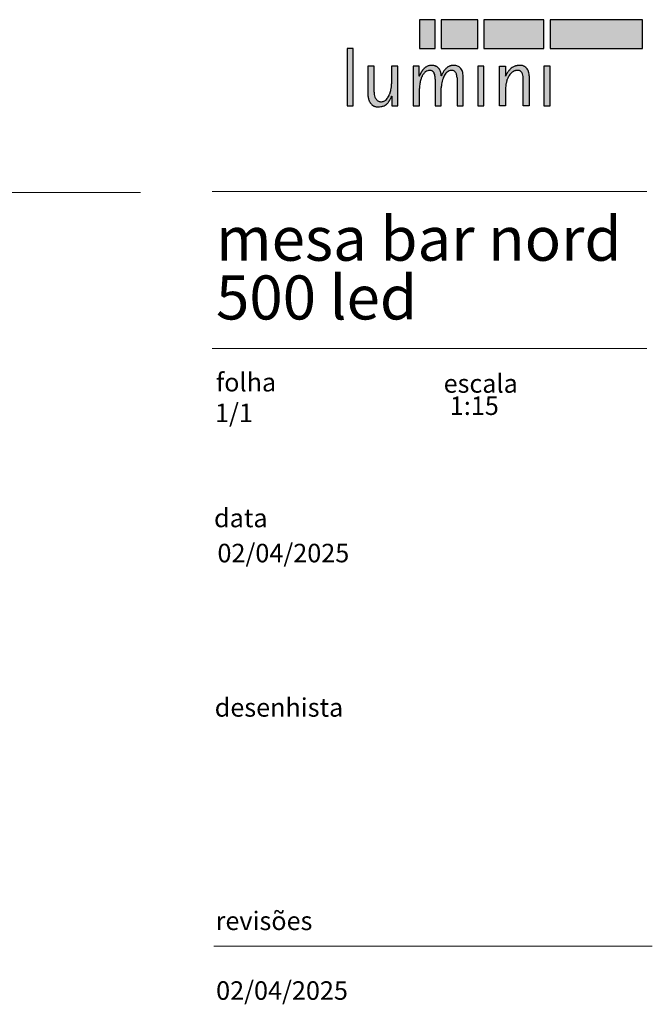
# Model space of a CAD drawing. Units: millimetres. Extents: x 0 to 201, y 0 to 278.
# Drawn here: x 133 to 201, y 172 to 278 of the extents above; entities that cross this region are included whole.
import ezdxf

# ---------------------------------------------------------------- set-up
doc = ezdxf.new("R2010")
doc.units = ezdxf.units.MM
doc.layers.add('LINHA', color=7, linetype='Continuous')
doc.layers.add('SLD-0', color=179, linetype='Continuous')
doc.styles.add('SLDTEXTSTYLE1', font='ARIAL.TTF')
doc.styles.add('SLDTEXTSTYLE2', font='ARIALBD.TTF', dxfattribs={"width": 0.948})
doc.styles.add('SLDTEXTSTYLE3', font='ARIAL.TTF', dxfattribs={"width": 0.948})

# ---------------------------------------------------------------- blocks, each defined once
blk = doc.blocks.new('SW_NOTE_2')
at = {"layer": 'SLD-0', "color": 0, "char_height": 4.762499999999999, "attachment_point": 1, "style": 'SLDTEXTSTYLE3'}
for s, insert in [('mesa bar nord ', (0, 6.13918511066397)), ('500 led', (0, -0.2108148125950504))]:
    blk.add_mtext(s, dxfattribs=dict(at, insert=insert))

msp = doc.modelspace()

# ---------------------------------------------------------------- hatches: boundary and pattern name
at = {"layer": 'LINHA'}
for points in [[(176.1566622683596, 275.090138309673), (177.8592315989365, 275.090138309673), (177.8592315989365, 278.1993283331713), (176.1566622683596, 278.1993283331713)], [(178.5244776325293, 275.090138309673), (182.4770156202016, 275.090138309673), (182.4770156202016, 278.1993283331713), (178.5244776325293, 278.1993283331713)], [(183.1426270350457, 275.090138309673), (189.6252644219719, 275.090138309673), (189.6252644219719, 278.1993283331713), (183.1426270350457, 278.1993283331713)], [(190.2918894470546, 275.090138309673), (200.288175717106, 275.090138309673), (200.288175717106, 278.1993283331713), (190.2918894470546, 278.1993283331713)], [(168.3414646019511, 268.8772857719483), (169.0071110567653, 268.8772857719483), (169.0077486954798, 275.0921953614179), (168.3414646019511, 275.0921953614179)], [(182.4768100967623, 268.8774101993486), (183.1425724379362, 268.8774101993486), (183.1425724379362, 273.1657192799032), (182.4768100967623, 273.1657192799032)], [(189.6250670138973, 268.8774101993486), (190.290829355071, 268.8774101993486), (190.290829355071, 273.1657192799032), (189.6250670138973, 273.1657192799032)]]:
    msp.add_hatch(color=256, dxfattribs=at).paths.add_polyline_path(points, flags=0)
h = msp.add_hatch(color=256, dxfattribs=at)
edge = h.paths.add_edge_path(flags=0)
edge.add_arc((170.3811237466265, 271.0560964568695), 2.993976275602309, 331.747280639783, 334.9151058461087)
edge.add_arc((170.9272315109334, 270.9132986657003), 2.44097679584367, 332.5155400500865, 336.0310339234859)
edge.add_line((173.1577122109586, 269.9216719392238), (173.175206467427, 269.9216719392238))
edge.add_line((173.175206467427, 269.9216719392238), (173.175206467427, 268.8772275283041))
edge.add_line((173.175206467427, 268.8772275283041), (173.8243335692495, 268.8772275283041))
edge.add_line((173.8243335692495, 268.8772275283041), (173.8243335692495, 273.1653810917533))
edge.add_line((173.8243335692495, 273.1653810917533), (173.1582062232882, 273.1653810917533))
edge.add_line((173.1582062232882, 273.1653810917533), (173.1582062232882, 271.2667370567231))
edge.add_arc((169.6823251894822, 271.3513340553671), 3.476910354517648, 347.75744371422434, 358.60579397837176, ccw=False)
edge.add_arc((169.8646632352029, 271.3100054255892), 3.289955605893743, 344.80075975902906, 347.7874651804943, ccw=False)
edge.add_arc((169.0012769379483, 271.5603973191267), 4.188815312610702, 343.36112593705656, 344.59184163064236, ccw=False)
edge.add_arc((170.6989005662527, 271.0527876233676), 2.416925510968658, 340.79762116840965, 343.3672969865442, ccw=False)
edge.add_arc((160.4135663949537, 274.7481240684874), 13.34585700268765, 340.0369963744766, 340.33897325914336, ccw=False)
edge.add_arc((168.807509357967, 271.7685695106512), 4.439499044955468, 338.5043353913147, 339.1944560515492, ccw=False)
edge.add_arc((171.1130097246959, 270.8541467491082), 1.95929361467298, 334.0258665713258, 338.6802023602519, ccw=False)
edge.add_arc((171.1727360616146, 270.8144104854132), 1.888221241861992, 327.0987483737685, 334.3160913221577, ccw=False)
edge.add_arc((171.6907819191495, 270.4764636622333), 1.269697681778476, 321.91784914266333, 327.2045263058666, ccw=False)
edge.add_arc((171.846659913887, 270.3247409701232), 1.053677953850705, 307.8715977987982, 323.1838995809892, ccw=False)
edge.add_arc((171.9885646063724, 270.1401243527067), 0.8208303420235435, 293.1955474627208, 307.96353403915975, ccw=False)
edge.add_arc((172.0290391748065, 270.0520631060396), 0.723950084216073, 283.4592387911787, 292.99625483521936, ccw=False)
edge.add_arc((172.0740400744723, 269.8344272949221), 0.501864663361889, 279.87396927522263, 284.2459255141399, ccw=False)
edge.add_arc((172.0247908715955, 270.0685958501264), 0.7410570900285266, 265.6413367794813, 280.52066488529147, ccw=False)
edge.add_arc((172.0081753840318, 269.9879329645808), 0.6594473217047603, 251.09035047305798, 266.54819558650263, ccw=False)
edge.add_arc((171.9949585463372, 269.9506664010597), 0.6199088818682429, 222.8894241432056, 251.12975253684482, ccw=False)
edge.add_arc((172.1935393841839, 270.1354505129568), 0.891164257857153, 199.8487570314796, 222.9044840321521, ccw=False)
edge.add_arc((172.7508552044974, 270.3648016893124), 1.49347974969975, 179.6604325200119, 200.8652925543403, ccw=False)
edge.add_line((171.2574016833904, 270.3736528506114), (171.2574016833904, 273.1653542878544))
edge.add_line((171.2574016833904, 273.1653542878544), (170.5907476629473, 273.1653542878544))
edge.add_line((170.5907476629473, 273.1653542878544), (170.5907476629473, 270.07979577246))
edge.add_arc((172.264202215685, 270.110927235694), 1.673744098744459, 181.065756896639, 188.8875534465549)
edge.add_arc((172.0616336123449, 270.0671054247788), 1.466886442813793, 188.4188476591587, 194.901785169536)
edge.add_arc((172.0109841090251, 270.0143529540896), 1.404887148572452, 193.3537471274363, 199.4026219095735)
edge.add_arc((171.9939386836697, 269.9965333747355), 1.382934944672738, 198.940873376836, 202.2132675502438)
edge.add_arc((171.7751434230608, 269.8897270016768), 1.140113867802599, 201.4009853615754, 205.2999790186392)
edge.add_arc((171.8831042357555, 269.9158223900956), 1.249074918873441, 204.2657489512565, 209.9465819148574)
edge.add_arc((171.8603821953891, 269.8876847562271), 1.215410315594989, 209.3319283078333, 213.8437291730658)
edge.add_arc((171.7343498592127, 269.7938380995456), 1.058495356224784, 213.4240002765033, 219.4411382839056)
edge.add_arc((171.6634920606989, 269.7165620459393), 0.9547937403621503, 218.561158869596, 228.0073474574073)
edge.add_arc((171.6206538826322, 269.6565972512263), 0.8816046978243991, 227.4692249109154, 240.2427549376889)
edge.add_arc((171.6022692929172, 269.6182800179577), 0.8392209405239652, 240.0340093742525, 248.7830794282455)
edge.add_arc((171.6182785004146, 269.674438485158), 0.8973827923322117, 249.1278388899623, 256.641388503209)
edge.add_arc((171.6215380177865, 269.7103807128537), 0.9331197458588922, 256.9565656231755, 264.1320870463596)
edge.add_arc((171.6381864120285, 270.2006440748502), 1.422912141206413, 265.4836041386569, 272.1017919284738)
edge.add_arc((171.6616373264856, 271.3253079903167), 2.546780892932379, 270.6464596446887, 277.4843212090612)
edge.add_arc((171.8301727811684, 270.1088485523159), 1.318760831689417, 277.1085115306864, 292.6336746177301)
edge.add_arc((171.9774543329879, 269.7491049043265), 0.9300469856150292, 292.7879608584482, 308.2393587349433)
edge.add_arc((171.8981181617568, 269.863427513234), 1.068977951892199, 307.7866276147639, 317.2472084889454)
edge.add_arc((171.7016630728257, 270.061509783231), 1.347752544846864, 316.7332801838954, 322.6412684645343)
edge.add_arc((171.6698452074233, 270.107412794636), 1.401002469402903, 321.9386977255185, 325.8122656312658)
edge.add_arc((171.3221541056515, 270.3719251319027), 1.837393463585673, 325.0814673836574, 327.5552027668408)
edge.add_arc((171.2939775250334, 270.4100412700897), 1.881697977898289, 327.0360351532628, 329.9768341316241)
edge.add_arc((171.3111028002247, 270.4541063518521), 1.889496207678618, 328.5599482168144, 331.4945774726615)
edge.add_arc((171.1868125853004, 270.575602646362), 2.05724939680764, 330.1729170634585, 332.9134603423094)
h = msp.add_hatch(color=256, dxfattribs=at)
edge = h.paths.add_edge_path(flags=0)
edge.add_arc((177.2512497008503, 272.0225454871338), 0.6888105975498416, 106.69883759161769, 128.1566103908335, ccw=False)
edge.add_arc((177.2733739774863, 271.9487959965859), 0.7658071622311103, 94.10059939233912, 106.6988375913678, ccw=False)
edge.add_arc((177.2685280102652, 272.0163908096166), 0.698038864724416, 74.97281785733838, 94.10059939168508, ccw=False)
edge.add_arc((177.3322466698765, 272.253741613471), 0.4522839630988102, 62.890510093780904, 74.97281785864209, ccw=False)
edge.add_arc((177.3214976957612, 272.2327447264289), 0.4758723015309458, 50.35391666196699, 62.89051701747229, ccw=False)
edge.add_arc((177.3614872532335, 272.2810047135212), 0.4131970188352145, 40.49915757066958, 50.35391666036139, ccw=False)
edge.add_arc((177.2536797585235, 272.1889311558253), 0.5549714733128928, 32.56371687422268, 40.49915757525582, ccw=False)
edge.add_arc((177.2330476421011, 272.1757547687179), 0.5794521065822593, 22.368500914382082, 32.56371686891259, ccw=False)
edge.add_arc((176.8508669233116, 272.0184769907915), 0.9927297387424757, 6.450073212496818, 22.368500917420306, ccw=False)
edge.add_arc((173.8013253003715, 271.6737171704268), 4.06169755280995, 3.6746109954195845, 6.450073212969528, ccw=False)
edge.add_arc((175.5990914543709, 271.7891735548642), 2.260227785877049, -0.5424046736325749, 3.674610995294074, ccw=False)
edge.add_line((177.8592179609805, 271.7677768688701), (177.8592179609805, 268.8772017450004))
edge.add_line((177.8592179609805, 268.8772017450004), (178.5245072355789, 268.8772017450004))
edge.add_line((178.5245072355789, 268.8772017450004), (178.5245072355789, 270.8276448272327))
edge.add_arc((180.6150957164029, 270.8276448272327), 2.090588480823996, 173.7204236017252, 180, ccw=False)
edge.add_arc((181.7749668186447, 270.7463817953962), 3.252715490824364, 168.5898286399487, 174.5323366498972, ccw=False)
edge.add_arc((181.7511652310372, 270.7553989357879), 3.227603085623989, 163.2475341861579, 168.6631476224454, ccw=False)
edge.add_arc((181.2522255862144, 270.9060644954798), 2.706411537498163, 156.4321113573531, 163.2572313044026, ccw=False)
edge.add_arc((180.5515985833825, 271.2174633319387), 1.939724895184374, 149.504097225545, 156.5883278619354, ccw=False)
edge.add_arc((180.1355804605963, 271.4723274103815), 1.451943668636372, 140.0504981516501, 149.8390496810137, ccw=False)
edge.add_arc((179.7861944112873, 271.7712216003275), 0.9921885531901401, 129.2395404979171, 140.3271316102679, ccw=False)
edge.add_arc((179.6587325578459, 271.9431984816262), 0.7784283734261533, 111.3237681734312, 129.9804731855837, ccw=False)
edge.add_arc((179.6213735593905, 272.0309744048416), 0.683082492609999, 91.20563105298658, 111.0819645019686, ccw=False)
edge.add_arc((179.6288995569453, 272.0087840051856), 0.705461633971611, 75.56069162308017, 91.77882695875132, ccw=False)
edge.add_arc((179.6889377681488, 272.2330708592561), 0.4732938760916332, 54.251221524199195, 75.8288160825727, ccw=False)
edge.add_arc((179.6952930145223, 272.238291656521), 0.4653485803281249, 34.129723532742275, 54.51072845707591, ccw=False)
edge.add_arc((179.5547692587349, 272.1374810689147), 0.6382480960232351, 19.30999877036311, 34.5430717569547, ccw=False)
edge.add_arc((179.2484351295455, 272.0222204887693), 0.9654920901178781, 9.504377873352325, 19.753780837387524, ccw=False)
edge.add_arc((178.5799741920775, 271.8972759256156), 1.645458458193801, 2.764100418717021, 9.951868189586719, ccw=False)
edge.add_arc((268.6400050154449, 274.2031362866149), 88.44451639269917, 181.4425212742524, 181.5472637775651)
edge.add_line((180.2277362655891, 271.8149959134979), (180.2277362655891, 268.8772414004349))
edge.add_line((180.2277362655891, 268.8772414004349), (180.8936582016282, 268.8772414004349))
edge.add_line((180.8936582016282, 268.8772414004349), (180.8936582016282, 272.0644873800862))
edge.add_arc((179.2047574360046, 272.0777487953126), 1.688952829790642, 359.5501171394207, 378.2597905102026)
edge.add_arc((179.920056487096, 272.3214715827705), 0.9333362981655924, 17.8099076505495, 31.62942650240452)
edge.add_arc((179.898195328064, 272.3263366646377), 0.9495270586256734, 30.68764137630203, 46.03477800545934)
edge.add_arc((179.925744298006, 272.3383810887744), 0.9218041860207082, 46.74755211766027, 55.38121559955898)
edge.add_arc((179.9857016803477, 272.4331140809667), 0.809793428825754, 55.0644387657578, 67.38804729844213)
edge.add_arc((179.9190418558843, 272.2959212702459), 0.9621102527187768, 66.8647722151415, 79.13655224279195)
edge.add_arc((179.8709858846439, 272.0791526070042), 1.184068272397492, 78.82973585591213, 87.68555988097671)
edge.add_arc((179.858735517249, 272.1039596791269), 1.159851747042052, 87.03139254055999, 102.5763948015419)
edge.add_arc((179.9790943792323, 271.703598461482), 1.577105012930208, 103.677104839029, 108.2308105498494)
edge.add_arc((179.7527015210579, 272.3909303354656), 0.8534484429841569, 108.2308105494902, 115.009023421705)
edge.add_arc((179.9788864274201, 271.9060746127892), 1.388466838628789, 115.009023423068, 120.1189967869034)
edge.add_arc((179.8095416898589, 272.19798650416), 1.050990628410319, 120.1189967859111, 124.7204999682466)
edge.add_arc((180.1220953663011, 271.7469465605619), 1.599740873402196, 124.7204999695904, 128.5778157196748)
edge.add_arc((179.8616150820453, 272.0735038195866), 1.182021324053874, 128.5778157175467, 134.3356238200397)
edge.add_arc((180.1804689039483, 271.7259898851256), 1.653484037698369, 133.8227472140272, 139.6774021027502)
edge.add_arc((180.0817659021479, 271.798684201246), 1.531215062864667, 139.361338588722, 143.2171724189844)
edge.add_arc((180.5917899616467, 271.4088503484084), 2.17313571418941, 143.0371449326215, 146.8919187113135)
edge.add_arc((180.6872798119267, 271.359716598775), 2.279986380377961, 147.1683987001472, 151.8912528981359)
edge.add_arc((180.5992601360394, 271.3966799835283), 2.184951008497694, 151.6587486437829, 155.1830415174958)
edge.add_arc((180.7144358602212, 271.3353368074677), 2.315249261654938, 155.0014790714155, 157.5598855192115)
edge.add_arc((180.7585026937028, 271.3185740375498), 2.362378327902511, 157.592084591687, 159.7109327396643)
edge.add_line((178.5426978524535, 272.1377445140928), (178.5244801927875, 272.1377445140928))
edge.add_arc((177.1938909749219, 272.1358542426561), 1.330590560550517, 0.08139589675304094, 7.59704722898281)
edge.add_arc((177.0739953723726, 272.1129609977063), 1.452476482956614, 7.86692306278893, 12.69419039721521)
edge.add_arc((177.1356227335931, 272.1249759385854), 1.389716432411385, 12.76927507082963, 16.83232535899666)
edge.add_arc((177.3121734017006, 272.1768465406525), 1.205710488797025, 16.90245742774618, 21.14379015676369)
edge.add_arc((177.3005410411755, 272.1759705515369), 1.216880405848328, 20.98469779405382, 24.38585799373463)
edge.add_arc((177.40382153097, 272.228418357534), 1.101171324404733, 24.11912735329217, 30.35611034889103)
edge.add_arc((177.4355859819113, 272.25035395496), 1.062679979642316, 30.20108153759168, 33.89803402097528)
edge.add_arc((177.4974287103729, 272.2960808112173), 0.9858520294647429, 33.69671219155099, 39.03703528860168)
edge.add_arc((177.5444189218994, 272.3369052375501), 0.9236431728724616, 38.90587220867041, 43.77815790741602)
edge.add_arc((177.5359779489064, 272.3339925029961), 0.9317604798869029, 43.54836339579714, 46.36498843900161)
edge.add_arc((177.5274816556683, 272.3216890801007), 0.9465309494642068, 46.50669059640715, 50.25971972407065)
edge.add_arc((177.5340841814046, 272.3262859755974), 0.9387775490373486, 50.39021790720246, 54.67773185259153)
edge.add_arc((177.5917612171544, 272.405599020655), 0.8407184620883571, 54.75969282861426, 58.34514633617216)
edge.add_arc((177.5882471084291, 272.4087101277332), 0.8399271466505919, 58.02971713359415, 62.35574338914646)
edge.add_arc((177.5706381827487, 272.3793245714218), 0.8741306122896313, 62.22698049327935, 65.91772437544205)
edge.add_arc((177.5805994244646, 272.4078475672343), 0.8440294154384701, 65.74499196021033, 68.0438154286511)
edge.add_arc((177.5539901958303, 272.3453444511347), 0.9119492466765217, 67.96154191526075, 71.13889039915331)
edge.add_arc((177.5070597140632, 272.1999688900464), 1.06469346730056, 71.27804150952731, 74.86550623588667)
edge.add_arc((177.519291804623, 272.2256996741363), 1.036674010712106, 75.14681963155242, 82.47373117144475)
edge.add_arc((177.5022900803311, 272.0940689144709), 1.169397722017797, 82.4926358028761, 89.00924623333191)
edge.add_arc((177.4975110578039, 271.9349365456864), 1.328590480498929, 88.92184248120353, 92.97984122108853)
edge.add_arc((177.4919811762263, 272.0500400131184), 1.2133552649805, 93.00161965954211, 95.42309575344792)
edge.add_arc((177.4867564535046, 272.0764293922099), 1.186593307996752, 95.29237174873211, 97.48578823825132)
edge.add_arc((177.4597066553325, 272.2362358211213), 1.024642386372701, 97.150299807362, 101.6040274370021)
edge.add_arc((177.4732800006103, 272.1357765862461), 1.125799794392546, 101.2522943172314, 109.1974888186533)
edge.add_arc((177.473730292803, 272.1400010200522), 1.121959812508773, 109.2901434528572, 116.3155309947982)
edge.add_arc((177.4961292217301, 272.0967476690232), 1.170660769532715, 116.3597178670506, 122.455728832271)
edge.add_arc((177.6804522178656, 271.8314053174703), 1.493532639789901, 122.9597250695221, 125.2737704202892)
edge.add_arc((177.5283207789751, 272.0506571620132), 1.226683898088135, 125.386523356626, 129.5154581121159)
edge.add_arc((177.5649429824486, 271.9998381216681), 1.289197071711398, 129.333990108396, 133.3359208671496)
edge.add_arc((177.5001849171989, 272.0686106794797), 1.194734053173031, 133.3405031047238, 134.5247682172271)
edge.add_arc((177.1269912913363, 272.4290397396959), 0.6762085486165823, 133.3953803548779, 134.3911664667424)
edge.add_arc((177.7697495547424, 271.7887693904385), 1.583417901691412, 134.8036555203185, 138.0485831354093)
edge.add_arc((177.8618454537286, 271.7065765605432), 1.70685670292281, 138.0632973549597, 140.760341946131)
edge.add_arc((177.8756745298712, 271.6973061574724), 1.723432267560527, 140.8124639283693, 142.381637594441)
edge.add_arc((178.2873071257655, 271.3864513861849), 2.239235117008674, 142.5104418519245, 144.4366139758439)
edge.add_arc((178.0461580633957, 271.5605341110793), 1.941820360535233, 144.4766966008422, 146.1572544609792)
edge.add_arc((178.380056992195, 271.3391002173501), 2.342467366392001, 146.207085641802, 148.515536688865)
edge.add_arc((178.3217206090213, 271.3773060764914), 2.27276647042476, 148.5688318958293, 150.0021626723059)
edge.add_arc((178.4287575073729, 271.3107700027854), 2.398734543437912, 149.9040339843847, 151.1678893672103)
edge.add_arc((177.9173683490153, 271.5604007474922), 1.830568912420809, 150.2936915093057, 153.2424871539983)
edge.add_arc((178.3643616735938, 271.3085158029614), 2.343220219605316, 152.6637111077526, 153.4442730418753)
edge.add_arc((179.6098590247052, 270.688342179168), 3.734577926720237, 153.4761347729167, 154.2284462780397)
edge.add_arc((179.4955419480603, 270.7451771586954), 3.606920787559305, 154.2519342787593, 154.8318364742224)
edge.add_arc((179.7916345582864, 270.6065420797404), 3.933861661720432, 154.8383566389114, 155.3741771306248)
edge.add_arc((178.8433973829405, 271.0417808886646), 2.890508329060227, 155.384716221241, 155.8709396571019)
edge.add_arc((179.5870257205829, 270.6964667408392), 3.710342499329655, 155.6987182268613, 156.596461882118)
edge.add_arc((174.8770974232168, 272.7059280597185), 1.410519675749316, 335.04486500930193, 337.6795406276188, ccw=False)
edge.add_line((176.1559287774716, 272.1108178824817), (176.1380616524831, 272.1108178824817))
edge.add_line((176.1380616524831, 272.1108178824817), (176.1380616524831, 273.1653549684791))
edge.add_line((176.1380616524831, 273.1653549684791), (175.4903801126516, 273.1653549684791))
edge.add_line((175.4903801126516, 273.1653549684791), (175.4903801126516, 268.8772522251111))
edge.add_line((175.4903801126516, 268.8772522251111), (176.1566652437899, 268.8772522251111))
edge.add_line((176.1566652437899, 268.8772522251111), (176.1566652437899, 270.7444544867627))
edge.add_arc((178.8805869874666, 270.7444544867627), 2.723921743676745, 173.4673385956196, 180, ccw=False)
edge.add_arc((181.8236900525441, 270.4074306461136), 5.686258780685539, 171.0007497149568, 173.4673385952439, ccw=False)
edge.add_arc((179.7271542079793, 270.6927791409553), 3.571193485687269, 166.7397225706475, 170.2609877916827, ccw=False)
edge.add_arc((179.2992138083806, 270.7946180848116), 3.131303619627644, 162.6793954722093, 166.7573781247902, ccw=False)
edge.add_arc((179.0444305020714, 270.8656147821958), 2.866948135567232, 159.0947242694909, 162.5179896808945, ccw=False)
edge.add_arc((178.4815012396982, 271.0817795073946), 2.263943079458224, 154.1846944336988, 159.121760019762, ccw=False)
edge.add_arc((177.8002449861468, 271.4292061237356), 1.499466385834055, 149.2070686230314, 154.7993861133014, ccw=False)
edge.add_arc((178.1536997614689, 271.2330511716271), 1.903551826442977, 145.4350237362343, 149.5816557250663, ccw=False)
edge.add_arc((177.6468719117091, 271.5606801824429), 1.300431446537122, 136.6259054852483, 144.6530867653386, ccw=False)
edge.add_arc((177.6647113915955, 271.4963098674753), 1.358044859308173, 128.1566103908362, 135.1685761955799, ccw=False)
h = msp.add_hatch(color=256, dxfattribs=at)
edge = h.paths.add_edge_path(flags=0)
edge.add_arc((197.0351244177261, 266.3196030041347), 12.92993777080165, 152.9926233950578, 153.1208848846861)
edge.add_arc((193.5948066928976, 268.1494575564583), 9.034335038298801, 153.6077075163335, 153.9836494625928)
edge.add_line((185.4759306586515, 272.1121664184335), (185.4741269693527, 272.1108109581917))
edge.add_line((185.4741269693527, 272.1108109581917), (185.4590812758535, 272.1108109581917))
edge.add_line((185.4590812758535, 272.1108109581917), (185.4573931565094, 272.111494086431))
edge.add_line((185.4573931565094, 272.111494086431), (185.4573931565094, 273.1653546879896))
edge.add_line((185.4573931565094, 273.1653546879896), (184.8093653988201, 273.1653546879896))
edge.add_line((184.8093653988201, 273.1653546879896), (184.8093653988201, 268.8772443090598))
edge.add_line((184.8093653988201, 268.8772443090598), (185.4753016822265, 268.8772443090598))
edge.add_line((185.4753016822265, 268.8772443090598), (185.4753016822265, 270.7470176406166))
edge.add_arc((188.9020492487824, 270.674135025284), 3.427522539752969, 174.4848294388186, 178.7815744568303, ccw=False)
edge.add_arc((188.5579539878671, 270.6831922781737), 3.084243494322378, 169.6895931273833, 174.0379488013373, ccw=False)
edge.add_arc((188.3832915507853, 270.7137112088466), 2.906939367187199, 167.5435887834319, 169.6652489894295, ccw=False)
edge.add_arc((188.4996755157518, 270.7044945138951), 3.022614609764608, 164.9753687135613, 167.8488511964485, ccw=False)
edge.add_arc((188.5476543625346, 270.6754247050848), 3.07652891064372, 161.9529955687553, 164.684127718073, ccw=False)
edge.add_arc((176.9096363543333, 274.7035375455983), 9.239555818211123, 340.5606031181106, 341.2361222401001)
edge.add_arc((188.1790914217998, 270.7814841403339), 2.694011708724019, 155.9515929373167, 159.3520310837367, ccw=False)
edge.add_arc((187.8748348072874, 270.9079514958356), 2.364642880258657, 150.5280228487628, 155.745710311935, ccw=False)
edge.add_arc((187.3029816005445, 271.2225421585283), 1.712027891876185, 142.0474597540481, 150.2780591806028, ccw=False)
edge.add_arc((187.0329534956574, 271.4377515857541), 1.366754387982701, 134.568854796652, 142.1995263101028, ccw=False)
edge.add_arc((186.9085652135869, 271.5676478421373), 1.186926571209821, 126.69889918370569, 134.6915441499373, ccw=False)
edge.add_arc((186.8705827534969, 271.6093825227458), 1.130778991514743, 120.10270014969561, 126.4195685755576, ccw=False)
edge.add_arc((186.7708329964078, 271.7682349355412), 0.9433449682442404, 114.31712443870711, 119.7003992344863, ccw=False)
edge.add_arc((186.763718164952, 271.8042940893296), 0.9075937308414893, 106.2868378223798, 114.84521351559181, ccw=False)
edge.add_arc((186.7690622991877, 271.7934993649463), 0.9194564058469983, 103.17250973753448, 106.4178444945297, ccw=False)
edge.add_arc((186.7801063705222, 271.741355317303), 0.9727458773274674, 99.4640270609707, 103.10599296114708, ccw=False)
edge.add_arc((186.7877433552451, 271.6876884181642), 1.026938866587938, 95.68330623528561, 99.39198064422908, ccw=False)
edge.add_arc((186.7780200180692, 271.7620457775579), 0.9519869203090879, 85.92086424530328, 95.54416057429353, ccw=False)
edge.add_arc((186.7987272302596, 272.0805780523033), 0.6327917477988417, 73.83439397327118, 85.7394319032781, ccw=False)
edge.add_arc((186.8381093788957, 272.2201002782155), 0.4878225940080891, 64.4676962189248, 73.71459185106897, ccw=False)
edge.add_arc((186.8550835997915, 272.2562037623545), 0.4479287285848054, 46.29234208747408, 64.4363881618425, ccw=False)
edge.add_arc((186.825111952339, 272.2280002326268), 0.4890309782393657, 31.427248836164893, 46.03719775261442, ccw=False)
edge.add_arc((186.6702484975581, 272.1336892656664), 0.67035167201441, 18.02354327144991, 31.40396789545389, ccw=False)
edge.add_arc((186.0533292976271, 271.9440141580477), 1.315727256860601, 4.5429358071439765, 17.565776370875085, ccw=False)
edge.add_arc((184.8407391869536, 271.7931709950444), 2.53703711138793, -1.0512634573681794, 5.769883812713715, ccw=False)
edge.add_line((187.3773492642846, 271.7466240279832), (187.3773492642846, 268.8772477587674))
edge.add_line((187.3773492642846, 268.8772477587674), (188.04258753644, 268.8772477587674))
edge.add_line((188.04258753644, 268.8772477587674), (188.04258753644, 272.1376256662961))
edge.add_arc((186.7652358839991, 272.1376256662961), 1.277351652440954, 0, 8.180107751212766)
edge.add_arc((186.731883332608, 272.1407672637032), 1.309941414077054, 7.836525096058939, 18.63988873708303)
edge.add_arc((186.9021197736336, 272.2109002073215), 1.126283100820621, 18.02721111974906, 25.17016379468903)
edge.add_arc((186.9307711314942, 272.2340015950317), 1.090561902200623, 24.71191186654397, 35.93976396952022)
edge.add_arc((187.0322980121208, 272.3104534030522), 0.9634928070807193, 35.80249063758965, 42.3846516192281)
edge.add_arc((187.0439486171508, 272.3217978126574), 0.9472400791796572, 42.352855807213, 47.127146183831)
edge.add_arc((187.0684290564217, 272.3483678034912), 0.9111120166269903, 47.11855235863338, 54.85242867819244)
edge.add_arc((187.0992842108034, 272.394017218197), 0.8560235823590887, 54.78213236531635, 61.86217196585758)
edge.add_arc((187.0698561427508, 272.3453362235649), 0.9128342583166341, 61.67434426275086, 70.94174234568115)
edge.add_arc((187.0617747975039, 272.322941790662), 0.9366400397069797, 70.92180390809261, 80.59577779949825)
edge.add_arc((187.0345954986866, 272.2288163860681), 1.034004692472781, 79.96218687212982, 86.13813288373917)
edge.add_arc((187.0103388036169, 271.9003737895277), 1.363336809516043, 86.05069372379154, 87.36136537635134)
edge.add_arc((187.0111189262446, 271.751331478124), 1.51220448841582, 87.65086419483592, 92.42086008932526)
edge.add_arc((187.0070178419728, 271.7074100887073), 1.555924838208661, 92.2016580828864, 97.29830777300512)
edge.add_arc((186.9922295860859, 271.8003654093775), 1.461846790080414, 97.18621898079762, 100.9730673160315)
edge.add_arc((186.9863866872826, 271.8223981619173), 1.439105512357447, 100.9116673208845, 103.5928465903499)
edge.add_arc((186.9610276099558, 271.9197088909423), 1.338561694901519, 103.5167095367909, 106.1924194319548)
edge.add_arc((186.9353688011579, 271.990928653746), 1.263020905076172, 105.9755646738325, 108.3871219935932)
edge.add_arc((186.9765093143217, 271.8601931620565), 1.400060864088763, 108.2971516515829, 111.3573228542731)
edge.add_arc((186.9654251248895, 271.8884456361833), 1.369711887619849, 111.3559034282917, 117.6501454869354)
edge.add_arc((186.959290856698, 271.8913841079348), 1.36426832826172, 117.4792131202444, 123.5782921156769)
edge.add_arc((187.0479390231641, 271.7508036936306), 1.530424334948316, 123.4324295548966, 133.644300977928)
edge.add_arc((187.2003752116642, 271.5779806331623), 1.760716890308526, 133.3523986784331, 138.104051011377)
edge.add_arc((187.4201744021686, 271.3798685851133), 2.056621708396179, 138.0848573999113, 142.3357081233872)
edge.add_arc((187.6131448060094, 271.2298612361678), 2.301037661751484, 142.3149153810361, 145.3118959144536)
edge.add_arc((187.7780342566795, 271.1120096524514), 2.503692278403631, 145.2417579574997, 148.0388973357127)
edge.add_arc((187.9422240631268, 271.0022357717673), 2.7011074099996, 147.9069544193653, 149.7787331625521)
edge.add_arc((188.3779522821753, 270.7435949414295), 3.207802117833524, 149.7042744846254, 151.6206455333944)
edge.add_arc((188.2406453881441, 270.811283149266), 3.054829422480916, 151.513558746294, 153.1470776554022)

# ---------------------------------------------------------------- linework, layer by layer
at = {"color": 7, "linetype": 'Continuous', "lineweight": 15}
for p, q in [((146.0000000000001, 259.4999999999992), (10.00000000000001, 259.4999999999992)), ((153.7567453373523, 259.6387305960517), (200.7567453373522, 259.6387305960517)), ((153.7567453373523, 242.6524552676393), (200.7567453373522, 242.6524552676393))]:
    msp.add_line(p, q, dxfattribs=at)
at = {"layer": 'LINHA'}
for p, q in [((177.8592315989365, 278.1993283331713), (176.1566622683596, 278.1993283331713)), ((176.1566622683596, 278.1993283331713), (176.1566622683596, 275.090138309673)), ((177.8592315989365, 275.090138309673), (177.8592315989365, 278.1993283331713)), ((182.4770156202016, 278.1993283331713), (178.5244776325293, 278.1993283331713)), ((178.5244776325293, 278.1993283331713), (178.5244776325293, 275.090138309673)), ((182.4770156202016, 275.090138309673), (182.4770156202016, 278.1993283331713)), ((189.6252644219719, 278.1993283331713), (183.1426270350457, 278.1993283331713)), ((183.1426270350457, 278.1993283331713), (183.1426270350457, 275.090138309673)), ((189.6252644219719, 275.090138309673), (189.6252644219719, 278.1993283331713)), ((200.288175717106, 278.1993283331713), (190.2918894470546, 278.1993283331713)), ((190.2918894470546, 278.1993283331713), (190.2918894470546, 275.090138309673)), ((200.288175717106, 275.090138309673), (200.288175717106, 278.1993283331713)), ((169.0077486954797, 275.0921953614179), (168.3414646019511, 275.0921953614179)), ((168.3414646019511, 275.0921953614179), (168.3414646019511, 268.8772857719483)), ((169.0071110567653, 268.8772857719483), (169.0077486954797, 275.0921953614179)), ((176.1566622683596, 275.090138309673), (177.8592315989365, 275.090138309673)), ((178.5244776325293, 275.090138309673), (182.4770156202016, 275.090138309673)), ((183.1426270350457, 275.090138309673), (189.6252644219719, 275.090138309673)), ((190.2918894470546, 275.090138309673), (200.288175717106, 275.090138309673)), ((171.2574016833904, 273.1653542878544), (170.5907476629473, 273.1653542878544)), ((170.5907476629473, 273.1653542878544), (170.5907476629473, 270.07979577246)), ((171.2574016833904, 270.3736528506114), (171.2574016833904, 273.1653542878544)), ((173.8243335692495, 273.1653810917533), (173.1582062232882, 273.1653810917533)), ((173.1582062232882, 273.1653810917533), (173.1582062232882, 271.2667370567231)), ((173.8243335692495, 268.8772275283041), (173.8243335692495, 273.1653810917533)), ((176.1380616524831, 273.1653549684791), (175.4903801126516, 273.1653549684791)), ((175.4903801126516, 273.1653549684791), (175.4903801126516, 268.8772522251111)), ((176.1380616524831, 272.1108178824817), (176.1380616524831, 273.1653549684791)), ((183.1425724379362, 273.1657192799032), (182.4768100967623, 273.1657192799032)), ((182.4768100967623, 273.1657192799032), (182.4768100967623, 268.8774101993486)), ((183.1425724379362, 268.8774101993486), (183.1425724379362, 273.1657192799032)), ((184.8093653988201, 268.8772443090598), (184.8093653988201, 273.1653546879896)), ((184.8093653988201, 273.1653546879896), (185.4573931565094, 273.1653546879896)), ((185.4573931565094, 273.1653546879896), (185.4573931565094, 272.111494086431)), ((190.290829355071, 273.1657192799032), (189.6250670138973, 273.1657192799032)), ((189.6250670138973, 273.1657192799032), (189.6250670138973, 268.8774101993486)), ((190.290829355071, 268.8774101993486), (190.290829355071, 273.1657192799032)), ((176.1559287774716, 272.1108178824817), (176.1380616524831, 272.1108178824817)), ((177.8592179609805, 271.7677768688701), (177.8592179609805, 268.8772017450004)), ((178.5426978524535, 272.1377445140928), (178.5244801927875, 272.1377445140928)), ((180.2277362655891, 271.8149959134979), (180.2277362655891, 268.8772414004349)), ((180.8936582016282, 268.8772414004349), (180.8936582016282, 272.0644873800862)), ((185.4573931565094, 272.111494086431), (185.4590812758535, 272.1108109581917)), ((185.4590812758535, 272.1108109581917), (185.4741269693527, 272.1108109581917)), ((185.4741269693527, 272.1108109581917), (185.4759306586515, 272.1121664184335)), ((187.3773492642846, 268.8772477587674), (187.3773492642846, 271.7466240279832)), ((188.04258753644, 272.1376256662961), (188.04258753644, 268.8772477587674)), ((176.1566652437899, 268.8772522251111), (176.1566652437899, 270.7444544867627)), ((178.5245072355789, 268.8772017450004), (178.5245072355789, 270.8276448272327)), ((185.4753016822265, 270.7470176406166), (185.4753016822265, 268.8772443090598)), ((173.1577122109586, 269.9216719392238), (173.175206467427, 269.9216719392238)), ((173.175206467427, 269.9216719392238), (173.175206467427, 268.8772275283041)), ((168.3414646019511, 268.8772857719483), (169.0071110567653, 268.8772857719483)), ((173.175206467427, 268.8772275283041), (173.8243335692495, 268.8772275283041)), ((175.4903801126516, 268.8772522251111), (176.1566652437899, 268.8772522251111)), ((177.8592179609805, 268.8772017450004), (178.5245072355789, 268.8772017450004)), ((180.2277362655891, 268.8772414004349), (180.8936582016282, 268.8772414004349)), ((182.4768100967623, 268.8774101993486), (183.1425724379362, 268.8774101993486)), ((185.4753016822265, 268.8772443090598), (184.8093653988201, 268.8772443090598)), ((188.04258753644, 268.8772477587674), (187.3773492642846, 268.8772477587674)), ((189.6250670138973, 268.8774101993486), (190.290829355071, 268.8774101993486))]:
    msp.add_line(p, q, dxfattribs=at)
for centre, radius, start, end in [((178.3217206090213, 271.3773060764914), 2.272766470424765, 148.5688318958293, 150.0021626723059), ((178.380056992195, 271.3391002173501), 2.342467366392002, 146.207085641802, 148.515536688865), ((178.0461580633957, 271.5605341110793), 1.941820360535246, 144.4766966008422, 146.1572544609792), ((178.2873071257655, 271.3864513861849), 2.239235117008692, 142.5104418519245, 144.4366139758439), ((177.8756745298712, 271.6973061574724), 1.72343226756054, 140.8124639283708, 142.381637594441), ((177.8618454537286, 271.7065765605432), 1.706856702922742, 138.0632973549611, 140.7603419461325), ((177.7697495547424, 271.7887693904385), 1.583417901691401, 134.8036555203185, 138.0485831354109), ((177.1269912913363, 272.4290397396959), 0.6762085486165996, 133.3953803548779, 134.3911664667424), ((177.5001849171989, 272.0686106794797), 1.194734053173055, 133.3405031047238, 134.5247682172271), ((177.5649429824486, 271.9998381216681), 1.2891970717114, 129.333990108396, 133.3359208671496), ((177.6647113915955, 271.4963098674753), 1.358044859308219, 128.1566103908364, 135.1685761955807), ((177.5283207789751, 272.0506571620132), 1.22668389808817, 125.386523356626, 129.5154581121159), ((177.6804522178656, 271.8314053174703), 1.493532639789937, 122.9597250695243, 125.2737704202892), ((177.2512497008503, 272.0225454871338), 0.6888105975499372, 106.6988375916185, 128.1566103908333), ((177.4961292217301, 272.0967476690232), 1.170660769532715, 116.3597178670506, 122.4557288322737), ((177.473730292803, 272.1400010200522), 1.121959812508816, 109.2901434528572, 116.3155309947982), ((177.2733739774863, 271.9487959965859), 0.7658071622311148, 94.1005993923399, 106.6988375913687), ((177.4732800006103, 272.1357765862461), 1.12579979439258, 101.2522943172314, 109.1974888186533), ((177.2685280102652, 272.0163908096166), 0.6980388647243932, 74.9728178573392, 94.10059939168589), ((177.4597066553325, 272.2362358211213), 1.024642386372721, 97.15029980736358, 101.6040274370021), ((177.4867564535046, 272.0764293922099), 1.186593307996781, 95.29237174873211, 97.48578823825268), ((177.4919811762263, 272.0500400131184), 1.213355264980501, 93.00161965954342, 95.42309575344792), ((177.4975110578039, 271.9349365456864), 1.32859048049894, 88.92184248120353, 92.97984122108976), ((177.3322466698765, 272.253741613471), 0.4522839630987993, 62.89051009378171, 74.97281785864293), ((177.5022900803311, 272.0940689144709), 1.169397722017828, 82.4926358028761, 89.00924623333191), ((177.3214976957612, 272.2327447264289), 0.475872301530933, 50.3539166619678, 62.89051701747306), ((177.3614872532335, 272.2810047135212), 0.4131970188352452, 40.49915757066437, 50.35391666036226), ((177.519291804623, 272.2256996741363), 1.036674010712093, 75.14681963155161, 82.47373117144475), ((177.2536797585235, 272.1889311558253), 0.5549714733128859, 32.56371687422357, 40.49915757525213), ((177.5070597140632, 272.1999688900464), 1.064693467300551, 71.27804150952731, 74.86550623588589), ((177.5539901958303, 272.3453444511347), 0.9119492466765245, 67.96154191526075, 71.13889039915331), ((177.5805994244646, 272.4078475672343), 0.8440294154384949, 65.7449919602121, 68.0438154286511), ((177.5706381827487, 272.3793245714218), 0.8741306122896495, 62.22698049327935, 65.91772437544374), ((177.5882471084291, 272.4087101277332), 0.839927146650591, 58.02971713359415, 62.35574338914646), ((177.5917612171544, 272.405599020655), 0.8407184620883901, 54.75969282861202, 58.34514633617216), ((177.5340841814046, 272.3262859755974), 0.938777549037309, 50.39021790720025, 54.67773185258953), ((177.5274816556683, 272.3216890801007), 0.9465309494642443, 46.50669059640715, 50.25971972406845), ((177.5359779489064, 272.3339925029961), 0.9317604798869198, 43.54836339579714, 46.36498843900161), ((177.5444189218994, 272.3369052375501), 0.923643172872443, 38.90587220866767, 43.77815790741601), ((177.4974287103729, 272.2960808112173), 0.9858520294647073, 33.69671219154824, 39.03703528859911), ((177.4355859819113, 272.25035395496), 1.062679979642302, 30.20108153759168, 33.89803402097274), ((177.40382153097, 272.228418357534), 1.101171324404711, 24.11912735329217, 30.35611034889103), ((177.3005410411755, 272.1759705515369), 1.216880405848344, 20.98469779405382, 24.38585799373463), ((177.3121734017006, 272.1768465406525), 1.205710488797028, 16.90245742774657, 21.14379015676369), ((177.1356227335931, 272.1249759385854), 1.389716432411391, 12.76927507082963, 16.832325358997), ((180.6872798119267, 271.359716598775), 2.279986380377958, 147.1683987001472, 151.8912528981359), ((180.5917899616467, 271.4088503484084), 2.173135714189393, 143.037144932621, 146.8919187113131), ((180.0817659021479, 271.798684201246), 1.531215062864669, 139.361338588722, 143.2171724189844), ((180.1804689039483, 271.7259898851256), 1.653484037698327, 133.8227472140265, 139.6774021027496), ((179.7861944112873, 271.7712216003275), 0.9921885531901584, 129.2395404979179, 140.3271316102687), ((179.8616150820453, 272.0735038195866), 1.182021324053851, 128.5778157175467, 134.3356238200397), ((180.1220953663011, 271.7469465605619), 1.599740873402167, 124.7204999695904, 128.5778157196748), ((179.6587325578459, 271.9431984816262), 0.7784283734261952, 111.3237681734321, 129.9804731855846), ((179.8095416898589, 272.19798650416), 1.050990628410346, 120.1189967859111, 124.7204999682466), ((179.9788864274201, 271.9060746127892), 1.388466838628802, 115.009023423068, 120.1189967869034), ((179.6213735593905, 272.0309744048416), 0.6830824926100008, 91.20563105298734, 111.0819645019694), ((179.7527015210579, 272.3909303354656), 0.8534484429841931, 108.2308105494902, 115.009023421705), ((179.9790943792323, 271.703598461482), 1.577105012930241, 103.67710483903, 108.2308105498494), ((179.858735517249, 272.1039596791269), 1.159851747042037, 87.03139254055999, 102.5763948015433), ((179.6288995569452, 272.0087840051856), 0.7054616339715866, 75.56069162307878, 91.77882695874983), ((179.6889377681488, 272.2330708592561), 0.4732938760916341, 54.25122152419999, 75.82881608257352), ((179.8709858846439, 272.0791526070042), 1.184068272397504, 78.82973585591213, 87.68555988097671), ((179.6952930145223, 272.238291656521), 0.4653485803281597, 34.12972353274113, 54.51072845707386), ((179.9190418558843, 272.2959212702459), 0.9621102527188228, 66.8647722151415, 79.13655224279195), ((179.9857016803476, 272.4331140809667), 0.8097934288257654, 55.06443876575615, 67.38804729844027), ((179.925744298006, 272.3383810887744), 0.921804186020733, 46.74755211765656, 55.38121559955752), ((179.898195328064, 272.3263366646377), 0.9495270586256923, 30.68764137630203, 46.03477800545696), ((179.920056487096, 272.3214715827705), 0.9333362981656171, 17.8099076505495, 31.62942650240451), ((179.2047574360046, 272.0777487953126), 1.688952829790649, 359.5501171394207, 18.25979051020179), ((187.7780342566795, 271.1120096524514), 2.503692278403613, 145.2417579574997, 148.0388973357127), ((187.6131448060094, 271.2298612361678), 2.301037661751511, 142.3149153810365, 145.3118959144536), ((187.4201744021686, 271.3798685851133), 2.056621708396206, 138.0848573999113, 142.3357081233877), ((187.2003752116642, 271.5779806331623), 1.760716890308538, 133.3523986784331, 138.104051011377), ((187.0479390231641, 271.7508036936306), 1.530424334948326, 123.4324295548966, 133.644300977928), ((186.9085652135869, 271.5676478421373), 1.186926571209818, 126.6988991837065, 134.6915441499381), ((186.8705827534969, 271.6093825227458), 1.130778991514716, 120.1027001496964, 126.4195685755585), ((186.959290856698, 271.8913841079348), 1.364268328261715, 117.4792131202444, 123.5782921156769), ((186.7708329964078, 271.7682349355412), 0.9433449682442284, 114.3171244387078, 119.7003992344872), ((186.9654251248895, 271.8884456361833), 1.369711887619857, 111.3559034282906, 117.6501454869344), ((186.763718164952, 271.8042940893296), 0.9075937308415304, 106.2868378223806, 114.8452135155925), ((186.9765093143217, 271.8601931620565), 1.400060864088754, 108.2971516515829, 111.3573228542731), ((186.7690622991877, 271.7934993649463), 0.9194564058470192, 103.1725097375353, 106.4178444945306), ((186.9353688011579, 271.990928653746), 1.263020905076178, 105.9755646738325, 108.3871219935932), ((186.7801063705222, 271.741355317303), 0.9727458773274912, 99.46402706097214, 103.1059929611479), ((186.9610276099558, 271.9197088909423), 1.338561694901564, 103.5167095367909, 106.1924194319548), ((186.7877433552451, 271.6876884181642), 1.026938866587855, 95.6833062352867, 99.39198064423037), ((186.9863866872826, 271.8223981619173), 1.439105512357481, 100.9116673208845, 103.5928465903499), ((186.7780200180692, 271.7620457775579), 0.9519869203090358, 85.92086424530386, 95.54416057429462), ((186.9922295860859, 271.8003654093775), 1.461846790080437, 97.18621898079762, 100.9730673160315), ((187.0070178419728, 271.7074100887073), 1.555924838208631, 92.2016580828864, 97.29830777300512), ((186.7987272302596, 272.0805780523033), 0.6327917477988536, 73.83439397327207, 85.73943190327856), ((187.0111189262446, 271.751331478124), 1.512204488415849, 87.65086419483592, 92.42086008932526), ((186.8381093788957, 272.2201002782155), 0.48782259400811, 64.46769621892564, 73.71459185106988), ((186.8550835997915, 272.2562037623545), 0.447928728584848, 46.29234208747488, 64.43638816184327), ((187.0103388036169, 271.9003737895277), 1.363336809516064, 86.05069372379154, 87.36136537635134), ((187.0345954986866, 272.2288163860681), 1.034004692472801, 79.96218687213137, 86.13813288373917), ((186.825111952339, 272.2280002326268), 0.4890309782394028, 31.42724883616566, 46.03719775261526), ((187.0617747975039, 272.322941790662), 0.9366400397070052, 70.92180390809261, 80.59577779949996), ((187.0698561427508, 272.3453362235649), 0.9128342583166636, 61.67434426274917, 70.94174234568115), ((187.0992842108034, 272.394017218197), 0.8560235823590808, 54.78213236531635, 61.86217196585579), ((187.0684290564217, 272.3483678034912), 0.9111120166269628, 47.11855235863338, 54.85242867819244), ((187.0439486171508, 272.3217978126574), 0.9472400791796568, 42.352855807213, 47.127146183831), ((187.0322980121208, 272.3104534030522), 0.9634928070807072, 35.80249063758965, 42.3846516192281), ((186.9307711314942, 272.2340015950317), 1.090561902200627, 24.71191186654397, 35.93976396952023), ((186.9021197736336, 272.2109002073215), 1.12628310082064, 18.02721111974906, 25.17016379468903), ((186.731883332608, 272.1407672637032), 1.30994141407705, 7.836525096058939, 18.63988873708303), ((174.8770974232168, 272.7059280597185), 1.410519675749326, 335.0448650093027, 337.6795406276196), ((179.5870257205829, 270.6964667408392), 3.710342499329681, 155.6987182268613, 156.596461882118), ((178.8433973829405, 271.0417808886646), 2.890508329060227, 155.384716221241, 155.8709396571019), ((179.7271542079793, 270.6927791409553), 3.57119348568729, 166.7397225706483, 170.2609877916835), ((179.7916345582864, 270.6065420797404), 3.933861661720408, 154.8383566389113, 155.3741771306246), ((179.4955419480603, 270.7451771586954), 3.606920787559291, 154.2519342787593, 154.8318364742224), ((179.6098590247052, 270.688342179168), 3.734577926720264, 153.4761347729167, 154.2284462780397), ((179.2992138083806, 270.7946180848116), 3.13130361962765, 162.6793954722103, 166.757378124791), ((178.3643616735938, 271.3085158029614), 2.343220219605331, 152.6637111077526, 153.4442730418753), ((177.9173683490153, 271.5604007474922), 1.830568912420802, 150.2936915093057, 153.2424871539983), ((179.0444305020714, 270.8656147821958), 2.866948135567231, 159.0947242694917, 162.5179896808955), ((178.4287575073729, 271.3107700027854), 2.398734543437912, 149.9040339843847, 151.1678893672103), ((178.4815012396982, 271.0817795073946), 2.263943079458234, 154.1846944336996, 159.1217600197628), ((177.8002449861468, 271.4292061237356), 1.499466385834066, 149.2070686230322, 154.7993861133023), ((178.1536997614689, 271.2330511716271), 1.903551826442976, 145.4350237362351, 149.5816557250672), ((177.6468719117091, 271.5606801824429), 1.300431446537125, 136.6259054852491, 144.6530867653394), ((177.2330476421011, 272.1757547687179), 0.5794521065822673, 22.36850091438403, 32.56371686891341), ((176.8508669233116, 272.0184769907915), 0.9927297387424627, 6.450073212497567, 22.36850091742176), ((173.8013253003715, 271.6737171704268), 4.061697552809965, 3.674610995420472, 6.450073212970262), ((175.5990914543709, 271.7891735548642), 2.260227785877055, 359.4575953263691, 3.674610995294982), ((177.0739953723726, 272.1129609977063), 1.452476482956625, 7.86692306278893, 12.69419039721521), ((177.1938909749219, 272.1358542426561), 1.33059056055054, 0.08139589675304094, 7.59704722898281), ((180.7585026937028, 271.3185740375498), 2.362378327902523, 157.592084591687, 159.7109327396643), ((180.7144358602212, 271.3353368074677), 2.315249261654944, 155.0014790714168, 157.5598855192115), ((181.7511652310372, 270.7553989357879), 3.22760308562401, 163.2475341861587, 168.6631476224462), ((180.5992601360394, 271.3966799835283), 2.184951008497682, 151.6587486437829, 155.1830415174972), ((181.2522255862144, 270.9060644954798), 2.706411537498196, 156.4321113573541, 163.2572313044034), ((180.5515985833825, 271.2174633319387), 1.939724895184399, 149.5040972255458, 156.5883278619365), ((180.1355804605963, 271.4723274103815), 1.451943668636362, 140.0504981516509, 149.8390496810145), ((179.5547692587349, 272.1374810689147), 0.6382480960232497, 19.30999877036389, 34.54307175695553), ((179.2484351295455, 272.0222204887693), 0.9654920901178873, 9.504377873353073, 19.75378083738832), ((178.5799741920775, 271.8972759256156), 1.645458458193827, 2.764100418717756, 9.95186818958749), ((268.6400050154449, 274.2031362866149), 88.4445163926992, 181.4425212742524, 181.5472637775651), ((193.5948066928976, 268.1494575564583), 9.034335038298796, 153.6077075163335, 153.9836494625928), ((197.0351244177261, 266.3196030041347), 12.92993777080164, 152.9926233950578, 153.1208848846861), ((188.2406453881441, 270.811283149266), 3.054829422480919, 151.513558746294, 153.1470776554022), ((188.4996755157518, 270.7044945138951), 3.022614609764625, 164.9753687135621, 167.8488511964493), ((188.3779522821753, 270.7435949414295), 3.207802117833529, 149.7042744846254, 151.6206455333944), ((188.5476543625346, 270.6754247050848), 3.076528910643718, 161.9529955687561, 164.6841277180738), ((187.9422240631268, 271.0022357717673), 2.701107409999602, 147.9069544193653, 149.7787331625521), ((176.9096363543333, 274.7035375455983), 9.239555818211116, 340.5606031181106, 341.2361222401), ((188.1790914217998, 270.7814841403339), 2.694011708724061, 155.9515929373175, 159.3520310837378), ((187.8748348072874, 270.9079514958356), 2.36464288025869, 150.5280228487639, 155.7457103119358), ((187.3029816005445, 271.2225421585283), 1.712027891876198, 142.0474597540498, 150.2780591806036), ((187.0329534956574, 271.4377515857541), 1.366754387982692, 134.5688547966528, 142.1995263101055), ((186.6702484975581, 272.1336892656664), 0.6703516720144247, 18.02354327145073, 31.40396789545476), ((186.0533292976271, 271.9440141580477), 1.315727256860598, 4.54293580714485, 17.56577637087597), ((184.8407391869536, 271.7931709950444), 2.53703711138794, 358.9487365426334, 5.769883812714562), ((186.7652358839991, 272.1376256662961), 1.277351652440992, 0, 8.180107751212766), ((169.0012769379483, 271.5603973191267), 4.188815312610696, 343.3611259370574, 344.5918416306432), ((169.8646632352029, 271.3100054255892), 3.28995560589374, 344.8007597590299, 347.7874651804951), ((169.6823251894821, 271.3513340553671), 3.476910354517667, 347.7574437142252, 358.6057939783726), ((178.8805869874666, 270.7444544867627), 2.723921743676755, 173.4673385956204, 180), ((181.8236900525441, 270.4074306461136), 5.686258780685547, 171.0007497149576, 173.4673385952447), ((180.6150957164029, 270.8276448272327), 2.09058848082401, 173.720423601726, 180), ((181.7749668186447, 270.7463817953962), 3.252715490824359, 168.5898286399495, 174.532336649898), ((188.9020492487824, 270.674135025284), 3.42752253975297, 174.4848294388195, 178.7815744568312), ((188.5579539878671, 270.6831922781737), 3.084243494322373, 169.6895931273841, 174.0379488013381), ((188.3832915507853, 270.7137112088466), 2.90693936718721, 167.5435887834327, 169.6652489894303), ((172.264202215685, 270.110927235694), 1.673744098744457, 181.065756896639, 188.8875534465549), ((172.0616336123449, 270.0671054247788), 1.466886442813774, 188.4188476591587, 194.901785169536), ((172.0109841090251, 270.0143529540896), 1.404887148572447, 193.3537471274363, 199.4026219095735), ((171.9939386836697, 269.9965333747355), 1.382934944672724, 198.9408733768364, 202.2132675502442), ((171.7751434230608, 269.8897270016768), 1.140113867802617, 201.4009853615754, 205.2999790186392), ((171.8831042357555, 269.9158223900956), 1.249074918873407, 204.2657489512565, 209.9465819148574), ((172.7508552044974, 270.3648016893124), 1.493479749699793, 179.6604325200127, 200.8652925543408), ((172.1935393841839, 270.1354505129568), 0.8911642578571848, 199.8487570314797, 222.9044840321529), ((171.9949585463372, 269.9506664010597), 0.6199088818682172, 222.8894241432064, 251.1297525368431), ((172.0081753840318, 269.9879329645808), 0.6594473217047815, 251.0903504730565, 266.5481955865034), ((172.0247908715955, 270.0685958501264), 0.7410570900285294, 265.6413367794822, 280.5206648852923), ((172.0740400744722, 269.8344272949221), 0.5018646633619117, 279.8739692752267, 284.2459255141439), ((172.0290391748065, 270.0520631060396), 0.7239500842160844, 283.4592387911817, 292.9962548352223), ((171.9885646063724, 270.1401243527067), 0.8208303420235408, 293.1955474627217, 307.9635340391605), ((171.846659913887, 270.3247409701232), 1.053677953850703, 307.871597798799, 323.18389958099), ((171.6907819191495, 270.4764636622333), 1.269697681778459, 321.9178491426641, 327.2045263058674), ((171.1727360616146, 270.8144104854132), 1.88822124186197, 327.0987483737693, 334.3160913221581), ((171.3221541056515, 270.3719251319027), 1.83739346358569, 325.0814673836555, 327.5552027668408), ((171.2939775250334, 270.4100412700897), 1.881697977898274, 327.0360351532628, 329.9768341316241), ((171.1130097246959, 270.8541467491082), 1.959293614672975, 334.0258665713262, 338.6802023602527), ((171.3111028002247, 270.4541063518521), 1.889496207678629, 328.5599482168144, 331.4945774726615), ((168.807509357967, 271.7685695106512), 4.439499044955485, 338.5043353913155, 339.19445605155), ((160.4135663949537, 274.7481240684874), 13.34585700268766, 340.0369963744774, 340.3389732591442), ((171.1868125853004, 270.575602646362), 2.057249396807646, 330.1729170634585, 332.9134603423094), ((170.6989005662527, 271.0527876233676), 2.416925510968683, 340.7976211684107, 343.3672969865452), ((170.3811237466265, 271.0560964568695), 2.993976275602302, 331.747280639783, 334.9151058461087), ((170.9272315109334, 270.9132986657003), 2.440976795843708, 332.5155400500865, 336.0310339234859), ((171.8603821953891, 269.8876847562271), 1.215410315594977, 209.3319283078333, 213.8437291730658), ((171.7343498592127, 269.7938380995456), 1.058495356224775, 213.4240002765033, 219.4411382839056), ((171.6634920606989, 269.7165620459393), 0.9547937403621685, 218.561158869596, 228.0073474574073), ((171.6206538826322, 269.6565972512263), 0.8816046978244376, 227.4692249109154, 240.2427549376889), ((171.6022692929172, 269.6182800179577), 0.8392209405239488, 240.0340093742525, 248.7830794282455), ((171.6182785004146, 269.674438485158), 0.8973827923322035, 249.1278388899623, 256.641388503209), ((171.6215380177865, 269.7103807128537), 0.9331197458589079, 256.9565656231755, 264.1320870463596), ((171.6381864120285, 270.2006440748502), 1.422912141206417, 265.4836041386569, 272.1017919284738), ((171.6616373264856, 271.3253079903167), 2.546780892932377, 270.6464596446887, 277.4843212090612), ((171.8301727811684, 270.1088485523159), 1.318760831689435, 277.1085115306864, 292.6336746177301), ((171.9774543329879, 269.7491049043265), 0.9300469856150617, 292.7879608584482, 308.2393587349433), ((171.8981181617568, 269.863427513234), 1.068977951892215, 307.7866276147639, 317.2472084889454), ((171.7016630728257, 270.061509783231), 1.347752544846901, 316.7332801838954, 322.6412684645343), ((171.6698452074233, 270.107412794636), 1.401002469402896, 321.9386977255185, 325.8122656312632)]:
    msp.add_arc(centre, radius, start, end, dxfattribs=at)
at = {"layer": 'SLD-0', "color": 7, "linetype": 'Continuous', "lineweight": 15}
msp.add_line((153.9330718325837, 178.0380043531562), (201.3461441939745, 178.0380043531562), dxfattribs=at)

# ---------------------------------------------------------------- block references
at = {"layer": 'SLD-0'}
msp.add_blockref('SW_NOTE_2', (154.1636472563481, 250.7613576836223), dxfattribs=at)

# ---------------------------------------------------------------- texts
at = {"color": 7, "linetype": 'Continuous', "lineweight": 0, "char_height": 2, "attachment_point": 1}
for s, insert, style in [('folha', (154.1636472563481, 240.0023969503008), 'SLDTEXTSTYLE2'), ('escala', (178.7778676967877, 239.867376725215), 'SLDTEXTSTYLE2'), ('1/1', (154.0558552044633, 236.6899953073515), 'SLDTEXTSTYLE3'), ('02/04/2025', (154.3205166709323, 221.5343602057446), 'SLDTEXTSTYLE3'), ('revisões', (154.1237208863222, 181.7729425728986), 'SLDTEXTSTYLE2'), ('02/04/2025', (154.1762361312502, 174.2366154412151), 'SLDTEXTSTYLE1')]:
    msp.add_mtext(s, dxfattribs=dict(at, insert=insert, style=style))
at = {"layer": 'SLD-0', "char_height": 2, "attachment_point": 1}
for s, insert, style in [('1:15', (179.446103701443, 237.4638492795335), 'SLDTEXTSTYLE3'), ('data', (153.9466890031315, 225.3271778725393), 'SLDTEXTSTYLE2'), ('desenhista', (154.0205167148902, 204.8437934272626), 'SLDTEXTSTYLE2')]:
    msp.add_mtext(s, dxfattribs=dict(at, insert=insert, style=style))

doc.saveas('drawing.dxf')
